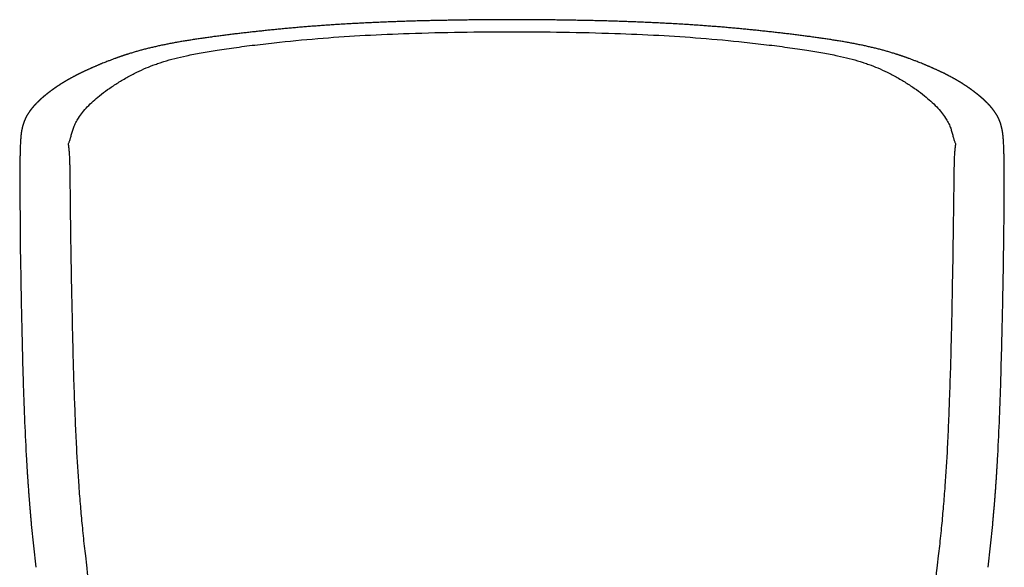
# Model space of a CAD drawing. Units: millimetres. Extents: x 0 to 2222, y 775 to 3119.
# Drawn here: x 1119 to 2154, y 2544 to 3119 of the extents above; entities that cross this region are included whole.
import ezdxf

# ---------------------------------------------------------------- set-up
doc = ezdxf.new("R2010")
doc.units = ezdxf.units.MM
doc.header["$MEASUREMENT"] = 0
doc.layers.add('Crea2D$disegno', color=7, linetype='Continuous', lineweight=25, true_color=0x000000)

msp = doc.modelspace()

# ---------------------------------------------------------------- linework, layer by layer
at = {"layer": 'Crea2D$disegno'}
for p, q in [((1119.1, 2974.1), (1118.9, 2958.6)), ((2154.4, 2958.6), (2154.2, 2974.1)), ((1118.9, 2955.6), (1118.8, 2950.1)), ((1118.9, 2958.6), (1118.9, 2955.6)), ((2154.4, 2955.6), (2154.4, 2958.6)), ((2154.4, 2950.1), (2154.4, 2955.6)), ((1118.8, 2950.1), (1118.8, 2943.7)), ((1118.8, 2943.7), (1119.2, 2894.5)), ((1125.4, 2667.2), (1125.7, 2661.1)), ((2147.5, 2661.1), (2147.9, 2667.2)), ((1131, 2588.8), (1135.8, 2543.9)), ((2137.4, 2543.9), (2142.2, 2588.8))]:
    msp.add_line(p, q, dxfattribs=at)
for centre, radius, start, end in [((1481, 2972), 361.9, 177.3314, 177.701), ((1792.2, 2972), 361.9, 2.299, 2.6686), ((1912.6, 2958.5), 793.7, 178.8604, 178.8614), ((1958.1, 2957.6), 839.2, 178.8632, 178.865), ((1959.8, 2957.5), 840.9, 178.8668, 178.8687), ((1961.5, 2957.5), 842.6, 178.8704, 178.8723), ((1360.6, 2958.5), 793.7, 1.1386, 1.1396), ((1313.4, 2957.5), 840.9, 1.1313, 1.1332), ((1315.1, 2957.6), 839.2, 1.135, 1.1368), ((1311.7, 2957.5), 842.6, 1.1277, 1.1296)]:
    msp.add_arc(centre, radius, start, end, dxfattribs=at)
for points, weights, degree, knots in [([(1636.6, 3119.4), (1617.2, 3119.4), (1597.8, 3119.2), (1578.5, 3118.9), (1559.8, 3118.6), (1541, 3118.2), (1522.4, 3117.6), (1504.8, 3117), (1487.4, 3116.2), (1470, 3115.3), (1452.8, 3114.4), (1436.1, 3113.2), (1419.4, 3111.9), (1402.5, 3110.5), (1385.6, 3108.9), (1369.3, 3107.1), (1353.5, 3105.4), (1337.7, 3103.5), (1322.6, 3101.5), (1315.5, 3100.5), (1308.4, 3099.5), (1294.8, 3097.4), (1288.3, 3096.4), (1281.9, 3095.2), (1275.6, 3094), (1269.5, 3092.8), (1257.3, 3090.1), (1251.5, 3088.7), (1245.7, 3087.1), (1239.3, 3085.3), (1233, 3083.4), (1227, 3081.4), (1221.5, 3079.5), (1216.2, 3077.6), (1211, 3075.5), (1208.5, 3074.6), (1204.8, 3073.1), (1200.5, 3071.3), (1198.1, 3070.2), (1196.8, 3069.7), (1196.2, 3069.4), (1193.8, 3068.4), (1190.1, 3066.8), (1185.9, 3064.8), (1183.6, 3063.7), (1182.4, 3063.1), (1181.8, 3062.8), (1178.3, 3061), (1175, 3059.3), (1168.9, 3055.9), (1166, 3054.2), (1163.3, 3052.5), (1158.1, 3049.2), (1153.4, 3046), (1149.2, 3042.7), (1145.3, 3039.7), (1141.7, 3036.7), (1138.5, 3033.6), (1135.6, 3030.8), (1133, 3028), (1130.8, 3025.1), (1129.3, 3023.2), (1128, 3021.2), (1126.8, 3019.2), (1126.3, 3018.5), (1125.9, 3017.7), (1125.5, 3017), (1124.9, 3015.7), (1124.2, 3014.3), (1123.2, 3011.6), (1122.7, 3010.2), (1122.2, 3008.7), (1121.6, 3006.5), (1121, 3004), (1120.5, 3000.8), (1120.5, 3000.3), (1120.4, 2999.8), (1120.3, 2999.3), (1120.1, 2997.7), (1120, 2995.9), (1119.8, 2993.9), (1119.8, 2993.7), (1119.8, 2993.6), (1119.8, 2993.4), (1119.7, 2992.7), (1119.7, 2991.9), (1119.7, 2991.2), (1119.6, 2990.5), (1119.6, 2989.7), (1119.5, 2989)], [0.999999957089, 0.999978771672, 0.999978785976, 1, 1, 1, 1, 1, 1, 1, 1, 1, 1, 1, 1, 1, 1, 1, 1, 1, 1, 1, 1, 1, 1, 1, 1, 1, 1, 1, 1, 1, 1, 1, 1, 1, 1, 1, 1, 1, 1, 1, 1, 1, 1, 1, 1, 1, 1, 1, 1, 1, 1, 1, 1, 1, 1, 1, 1, 1, 1, 1, 1, 1, 0.999751569798, 0.999751569798, 1, 1, 1, 1, 1, 1, 1, 1, 1, 0.999970057396, 0.999970057396, 1, 1, 1, 1, 1, 1, 1, 0.999986309603, 0.999986309603, 1, 0.999993412628, 0.999993412628, 1], 3, [781.379523, 781.379523, 781.379523, 781.379523, 839.535727, 839.535727, 839.535727, 895.873189, 895.873189, 895.873189, 949.06409, 949.06409, 949.06409, 1001.289524, 1001.289524, 1001.289524, 1054.655489, 1054.655489, 1054.655489, 1106.54067, 1106.54067, 1106.54067, 1130.86828, 1130.86828, 1154.356707, 1154.356707, 1154.356707, 1177.425367, 1177.425367, 1200.754247, 1200.754247, 1200.754247, 1226.649404, 1226.649404, 1226.649404, 1249.874505, 1249.874505, 1249.874505, 1257.722465, 1261.832067, 1263.834944, 1265.839665, 1265.839665, 1265.839665, 1273.846888, 1277.692705, 1279.764561, 1281.747765, 1281.747765, 1281.747765, 1306.960582, 1306.960582, 1331.819327, 1331.819327, 1331.819327, 1379.376339, 1379.376339, 1379.376339, 1423.361884, 1423.361884, 1423.361884, 1463.392742, 1463.392742, 1463.392742, 1489.587912, 1489.587912, 1489.587912, 1492.180835, 1492.180835, 1492.180835, 1508.277556, 1508.277556, 1523.047464, 1523.047464, 1523.047464, 1545.410605, 1545.410605, 1545.410605, 1546.849579, 1546.849579, 1546.849579, 1557.363573, 1557.363573, 1557.363573, 1558.363573, 1558.363573, 1558.363573, 1560.60403, 1560.60403, 1560.60403, 1562.759046, 1562.759046, 1562.759046, 1562.759046]), ([(2153.7, 2989), (2153.7, 2989.7), (2153.6, 2990.5), (2153.6, 2991.2), (2153.5, 2991.9), (2153.5, 2992.7), (2153.4, 2993.4), (2153.4, 2993.6), (2153.4, 2993.7), (2153.4, 2993.9), (2153.3, 2995.9), (2153.1, 2997.7), (2152.9, 2999.3), (2152.8, 2999.8), (2152.8, 3000.3), (2152.7, 3000.8), (2152.2, 3004), (2151.6, 3006.5), (2151, 3008.7), (2150.6, 3010.2), (2150.1, 3011.6), (2149, 3014.3), (2148.4, 3015.7), (2147.7, 3017), (2147.3, 3017.7), (2146.9, 3018.5), (2146.4, 3019.2), (2145.3, 3021.2), (2143.9, 3023.2), (2142.4, 3025.1), (2140.2, 3028), (2137.6, 3030.8), (2134.7, 3033.6), (2131.5, 3036.7), (2127.9, 3039.7), (2124, 3042.7), (2119.8, 3046), (2115.1, 3049.2), (2110, 3052.5), (2107.2, 3054.2), (2104.4, 3055.9), (2098.3, 3059.3), (2094.9, 3061), (2091.5, 3062.8), (2090.9, 3063.1), (2089.7, 3063.7), (2087.3, 3064.8), (2083.1, 3066.8), (2079.5, 3068.4), (2077, 3069.4), (2076.4, 3069.7), (2075.2, 3070.2), (2072.7, 3071.3), (2068.4, 3073.1), (2064.7, 3074.6), (2062.3, 3075.5), (2057, 3077.6), (2051.7, 3079.5), (2046.2, 3081.4), (2040.2, 3083.4), (2034, 3085.3), (2027.5, 3087.1), (2021.7, 3088.7), (2015.9, 3090.1), (2003.8, 3092.8), (1997.7, 3094), (1991.3, 3095.2), (1984.9, 3096.4), (1978.4, 3097.4), (1964.8, 3099.5), (1957.8, 3100.5), (1950.6, 3101.5), (1935.5, 3103.5), (1919.7, 3105.4), (1903.9, 3107.1), (1887.6, 3108.9), (1870.7, 3110.5), (1853.8, 3111.9), (1837.1, 3113.2), (1820.4, 3114.4), (1803.3, 3115.3), (1785.9, 3116.2), (1768.4, 3117), (1750.8, 3117.6), (1732.2, 3118.2), (1713.5, 3118.6), (1694.8, 3118.9), (1675.4, 3119.2), (1656, 3119.4), (1636.6, 3119.4)], [1, 0.999993412628, 0.999993412628, 1, 0.999986309603, 0.999986309603, 1, 1, 1, 1, 1, 1, 1, 0.999970057396, 0.999970057396, 1, 1, 1, 1, 1, 1, 1, 1, 1, 0.999751569798, 0.999751569798, 1, 1, 1, 1, 1, 1, 1, 1, 1, 1, 1, 1, 1, 1, 1, 1, 1, 1, 1, 1, 1, 1, 1, 1, 1, 1, 1, 1, 1, 1, 1, 1, 1, 1, 1, 1, 1, 1, 1, 1, 1, 1, 1, 1, 1, 1, 1, 1, 1, 1, 1, 1, 1, 1, 1, 1, 1, 1, 1, 1, 1, 0.999978785976, 0.999978771672, 0.999999957089], 3, [0, 0, 0, 0, 2.155015, 2.155015, 2.155015, 4.395473, 4.395473, 4.395473, 5.395473, 5.395473, 5.395473, 15.909466, 15.909466, 15.909466, 17.348441, 17.348441, 17.348441, 39.711582, 39.711582, 39.711582, 54.48149, 54.48149, 70.578211, 70.578211, 70.578211, 73.171133, 73.171133, 73.171133, 99.366304, 99.366304, 99.366304, 139.397162, 139.397162, 139.397162, 183.382707, 183.382707, 183.382707, 230.939719, 230.939719, 230.939719, 255.798464, 255.798464, 281.01128, 281.01128, 281.01128, 282.994484, 285.066341, 288.912157, 296.91938, 296.91938, 296.91938, 298.924102, 300.926979, 305.036581, 312.88454, 312.88454, 312.88454, 336.109642, 336.109642, 336.109642, 362.004798, 362.004798, 362.004798, 385.333678, 385.333678, 408.402338, 408.402338, 408.402338, 431.890766, 431.890766, 456.218375, 456.218375, 456.218375, 508.103556, 508.103556, 508.103556, 561.469522, 561.469522, 561.469522, 613.694956, 613.694956, 613.694956, 666.885857, 666.885857, 666.885857, 723.223319, 723.223319, 723.223319, 781.379523, 781.379523, 781.379523, 781.379523]), ([(1119.4, 2986.5), (1119.4, 2984.9), (1119.3, 2983.3), (1119.2, 2978.8), (1119.1, 2974.3)], [1, 0.999993528511, 1, 0.999978739935, 0.99999999999], 2, [2720.782482, 2720.782482, 2720.782482, 2724.061096, 2724.061096, 2733.060276, 2733.060276, 2733.060276]), ([(2154.2, 2974.3), (2154.1, 2978.8), (2153.9, 2983.3), (2153.9, 2984.9), (2153.8, 2986.5)], [0.99999999999, 0.999978739935, 1, 0.999993528511, 1], 2, [497.396828, 497.396828, 497.396828, 506.396009, 506.396009, 509.674623, 509.674623, 509.674623]), ([(1125.7, 2661.1), (1126.3, 2650.8), (1127.2, 2635.4), (1128.6, 2617.6), (1129.4, 2607.6), (1129.8, 2602.6), (1130, 2600.1), (1130.3, 2596.4), (1130.7, 2592.6), (1131, 2588.8)], [1, 1, 1, 1, 1, 1, 1, 0.999996554797, 0.999996554797, 1], 3, [2975.072244, 2975.072244, 2975.072244, 2975.072244, 3005.935981, 3021.251581, 3028.690581, 3036.18893, 3036.18893, 3036.18893, 3047.52111, 3047.52111, 3047.52111, 3047.52111]), ([(2142.2, 2588.8), (2142.5, 2592.6), (2142.9, 2596.4), (2143.2, 2600.1), (2143.4, 2602.6), (2143.9, 2607.6), (2144.7, 2617.6), (2146, 2635.4), (2147, 2650.8), (2147.5, 2661.1)], [1, 0.999996554797, 0.999996554797, 1, 1, 1, 1, 1, 1, 1], 3, [182.935995, 182.935995, 182.935995, 182.935995, 194.268174, 194.268174, 194.268174, 201.766523, 209.205524, 224.521123, 255.38486, 255.38486, 255.38486, 255.38486])]:
    msp.add_rational_spline(points, weights, degree=degree, knots=knots, dxfattribs=at)
for points, knots in [([(1170.1, 2988.8), (1170.2, 2989.2), (1170.5, 2989.9), (1171.1, 2991.5), (1171.7, 2993.1), (1172.2, 2994.7), (1172.8, 2997), (1173.4, 2999.5), (1174.4, 3003), (1175.7, 3006.8), (1177.7, 3011.4), (1180.8, 3016.6), (1184.8, 3022.1), (1190.1, 3028), (1196.1, 3033.9), (1203.2, 3039.9), (1211.6, 3046.2), (1219.4, 3051.4), (1226.1, 3055.5), (1233.1, 3059.6), (1241.6, 3064.1), (1251.6, 3068.7), (1259.8, 3071.9), (1266.1, 3074), (1272.9, 3076.2), (1282.1, 3078.7), (1295.2, 3081.8), (1310, 3084.6), (1324.1, 3087), (1336.5, 3088.8), (1350.7, 3090.9), (1369.3, 3093.2), (1399.7, 3096.7), (1437.4, 3100.2), (1482.8, 3103.2), (1531.1, 3105.2), (1582.6, 3106.5), (1618.7, 3106.8), (1636.6, 3106.8)], [2664.115447, 2664.115447, 2664.115447, 2664.115447, 2665.339254, 2666.557946, 2669.125963, 2670.403958, 2671.683075, 2676.081572, 2678.316882, 2682.550431, 2687.920405, 2693.411237, 2700.701796, 2708.414465, 2717.062513, 2725.904003, 2736.495401, 2748.252552, 2754.103266, 2760.238919, 2772.291761, 2783.01518, 2793.285407, 2798.707953, 2802.909869, 2814.722379, 2827.490436, 2843.098835, 2860.125814, 2870.233836, 2880.803529, 2903.105224, 2926.552389, 2972.53491, 3016.774441, 3062.938423, 3117.556863, 3171.27534, 3171.27534, 3171.27534, 3171.27534]), ([(1636.6, 3106.8), (1654.5, 3106.8), (1690.6, 3106.5), (1742.1, 3105.2), (1790.4, 3103.2), (1835.8, 3100.2), (1873.5, 3096.7), (1903.9, 3093.2), (1922.5, 3090.9), (1936.7, 3088.8), (1949.1, 3087), (1963.2, 3084.6), (1978.1, 3081.8), (1991.1, 3078.7), (2000.4, 3076.2), (2007.2, 3074), (2013.4, 3071.9), (2021.6, 3068.7), (2031.7, 3064.1), (2040.2, 3059.6), (2047.1, 3055.5), (2053.8, 3051.4), (2061.7, 3046.2), (2070, 3039.9), (2077.1, 3033.9), (2083.2, 3028), (2088.4, 3022.1), (2092.4, 3016.6), (2095.5, 3011.4), (2097.6, 3006.8), (2098.8, 3003), (2099.8, 2999.5), (2100.4, 2997), (2101, 2994.7), (2101.5, 2993.1), (2102.1, 2991.5), (2102.7, 2989.9), (2103, 2989.2), (2103.2, 2988.8)], [3171.27534, 3171.27534, 3171.27534, 3171.27534, 3224.993818, 3279.612258, 3325.776239, 3370.01577, 3415.998292, 3439.445456, 3461.747152, 3472.316845, 3482.424866, 3499.451845, 3515.060245, 3527.828302, 3539.640811, 3543.842728, 3549.265274, 3559.535501, 3570.25892, 3582.311762, 3588.447415, 3594.298129, 3606.05528, 3616.646678, 3625.488168, 3634.136215, 3641.848885, 3649.139443, 3654.630275, 3660.00025, 3664.233799, 3666.469109, 3670.867605, 3672.146723, 3673.424718, 3675.992735, 3677.211427, 3678.435234, 3678.435234, 3678.435234, 3678.435234]), ([(1272.2, 2290.6), (1269.9, 2293.4), (1265.2, 2299.2), (1259.7, 2306.8), (1255.3, 2313.3), (1251.3, 2319.7), (1244.2, 2331.8), (1234.9, 2350.6), (1226.6, 2371.6), (1220.4, 2389.7), (1215.7, 2404.7), (1211.6, 2419.7), (1207.7, 2435.2), (1204.1, 2451.3), (1199.5, 2474), (1194.5, 2504.9), (1190.7, 2534.1), (1188.3, 2555), (1186.6, 2569.9), (1184.8, 2587.3), (1182.9, 2608.3), (1180.7, 2635.7), (1178.9, 2665.2), (1177.5, 2696.8), (1176.4, 2725.8), (1175.4, 2756.9), (1174.6, 2791.6), (1173.7, 2829.4), (1173, 2870), (1172.5, 2903.4), (1172.2, 2926.5), (1172.1, 2940.4), (1172, 2950.6), (1171.9, 2959.2), (1171.8, 2964.7), (1171.6, 2971.7), (1171.3, 2978.3), (1170.7, 2984.8), (1170.3, 2987.5), (1170.1, 2988.8)], [1948.452495, 1948.452495, 1948.452495, 1948.452495, 1959.319184, 1970.802076, 1976.73801, 1982.789136, 1993.676996, 2018.510188, 2045.8077, 2061.50343, 2075.840409, 2092.835799, 2108.173661, 2123.884264, 2142.227823, 2177.781437, 2217.60761, 2230.497904, 2240.998519, 2262.732408, 2282.843047, 2304.291142, 2345.045553, 2371.485674, 2399.372259, 2432.093108, 2464.693018, 2503.6371, 2545.49345, 2586.60732, 2603.870729, 2614.800671, 2628.098872, 2634.681982, 2640.569464, 2644.549706, 2655.762484, 2660.22994, 2664.115447, 2664.115447, 2664.115447, 2664.115447]), ([(2103.2, 2988.8), (2102.9, 2987.5), (2102.5, 2984.8), (2101.9, 2978.3), (2101.6, 2971.7), (2101.5, 2964.7), (2101.4, 2959.2), (2101.3, 2950.6), (2101.2, 2940.4), (2101, 2926.5), (2100.7, 2903.4), (2100.2, 2870), (2099.5, 2829.4), (2098.7, 2791.6), (2097.8, 2756.9), (2096.8, 2725.8), (2095.7, 2696.8), (2094.3, 2665.2), (2092.5, 2635.7), (2090.3, 2608.3), (2088.4, 2587.3), (2086.6, 2569.9), (2084.9, 2555), (2082.5, 2534.1), (2078.7, 2504.9), (2073.7, 2474), (2069.2, 2451.3), (2065.6, 2435.2), (2061.7, 2419.7), (2057.5, 2404.7), (2052.9, 2389.7), (2046.7, 2371.6), (2038.3, 2350.6), (2029, 2331.8), (2022, 2319.7), (2017.9, 2313.3), (2013.5, 2306.8), (2008, 2299.2), (2003.3, 2293.4), (2001, 2290.6)], [3678.435234, 3678.435234, 3678.435234, 3678.435234, 3682.32074, 3686.788197, 3698.000975, 3701.981217, 3707.868698, 3714.451809, 3727.75001, 3738.679952, 3755.94336, 3797.057231, 3838.913581, 3877.857663, 3910.457573, 3943.178422, 3971.065007, 3997.505128, 4038.259539, 4059.707634, 4079.818272, 4101.552161, 4112.052777, 4124.943071, 4164.769243, 4200.322858, 4218.666417, 4234.37702, 4249.714882, 4266.710272, 4281.047251, 4296.742981, 4324.040493, 4348.873684, 4359.761545, 4365.812671, 4371.748605, 4383.231497, 4394.098185, 4394.098185, 4394.098185, 4394.098185]), ([(2154, 2894.5), (2154.2, 2910.9), (2154.3, 2927.3), (2154.4, 2943.7), (2154.4, 2945.8), (2154.4, 2948), (2154.4, 2950.1)], [489.143781, 489.143781, 489.143781, 489.143781, 490.143781, 490.143781, 490.143781, 490.571358, 490.571358, 490.571358, 490.571358]), ([(1119.2, 2894.5), (1119.3, 2883.9), (1119.5, 2873.5), (1119.9, 2851.3), (1120.1, 2839.6), (1120.3, 2827.6), (1120.6, 2814.5), (1120.9, 2801.5), (1121.5, 2774.8), (1121.8, 2761.1), (1122.2, 2747.4), (1122.3, 2746.2), (1122.3, 2745), (1122.3, 2743.8), (1122.7, 2731.4), (1123.1, 2718.7), (1124.1, 2693.4), (1124.7, 2680), (1125.4, 2667.2)], [2741.313323, 2741.313323, 2741.313323, 2741.313323, 2773.300099, 2773.300099, 2810.009698, 2810.009698, 2810.009698, 2849.745893, 2849.745893, 2891.83892, 2891.83892, 2891.83892, 2895.468208, 2895.468208, 2895.468208, 2933.99861, 2933.99861, 2974.072244, 2974.072244, 2974.072244, 2974.072244]), ([(2147.9, 2667.2), (2148.5, 2680), (2149.1, 2693.4), (2150.1, 2718.7), (2150.5, 2731.4), (2150.9, 2743.8), (2150.9, 2745), (2151, 2746.2), (2151, 2747.4), (2151.4, 2761.1), (2151.7, 2774.8), (2152.4, 2801.5), (2152.6, 2814.5), (2152.9, 2827.6), (2153.1, 2839.6), (2153.4, 2851.3), (2153.7, 2873.5), (2153.9, 2883.9), (2154, 2894.5)], [256.38486, 256.38486, 256.38486, 256.38486, 296.458495, 296.458495, 334.988896, 334.988896, 334.988896, 338.618185, 338.618185, 338.618185, 380.711212, 380.711212, 420.447406, 420.447406, 420.447406, 457.157005, 457.157005, 489.143781, 489.143781, 489.143781, 489.143781])]:
    msp.add_open_spline(points, degree=3, knots=knots, dxfattribs=at)
for points in [[(1119.1, 2974.2), (1119.1, 2974.2), (1119.1, 2974.2), (1119.1, 2974.2)], [(1119.1, 2974.2), (1119.1, 2974.2), (1119.1, 2974.2), (1119.1, 2974.2)], [(1119.1, 2974.1), (1119.1, 2974.1), (1119.1, 2974.1), (1119.1, 2974.1)], [(1119.1, 2974.1), (1119.1, 2974.1), (1119.1, 2974.1), (1119.1, 2974.1)], [(2154.2, 2974.2), (2154.2, 2974.2), (2154.2, 2974.2), (2154.2, 2974.2)], [(2154.2, 2974.2), (2154.2, 2974.2), (2154.2, 2974.2), (2154.2, 2974.2)], [(2154.2, 2974.1), (2154.2, 2974.1), (2154.2, 2974.1), (2154.2, 2974.1)], [(2154.2, 2974.1), (2154.2, 2974.1), (2154.2, 2974.1), (2154.2, 2974.1)]]:
    msp.add_open_spline(points, degree=3, dxfattribs=at)

doc.saveas('drawing.dxf')
